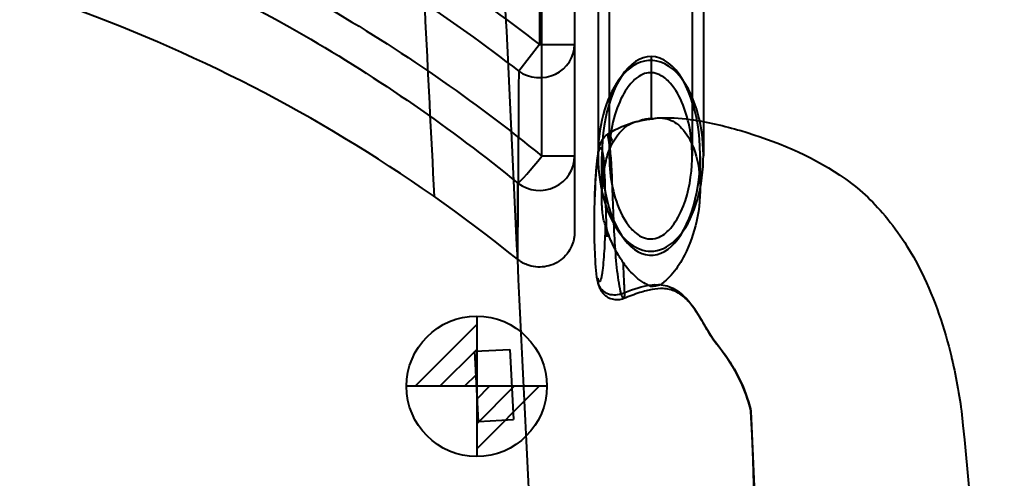
# Model space of a CAD drawing. Units: inches. Extents: x -13 to 376, y -131 to 62.
# Drawn here: x 29 to 36, y -28 to -24 of the extents above; entities that cross this region are included whole.
import ezdxf

# ---------------------------------------------------------------- set-up
doc = ezdxf.new("R2010")
doc.units = ezdxf.units.IN
doc.header["$LTSCALE"] = 0.1875
doc.header["$MEASUREMENT"] = 0
doc.layers.add('Object', color=12, linetype='Continuous', lineweight=40)

# ---------------------------------------------------------------- blocks, each defined once
blk = doc.blocks.new('2715')
at = {"layer": 'Object'}
h = blk.add_hatch(dxfattribs=at)
h.set_pattern_fill('ANSI31', color=4, style=0)
h.set_pattern_definition([(45, (-591.46619, 113.90198), (-0.088388348, 0.088388348), [])])
edge = h.paths.add_edge_path()
edge.add_line((8.8843, 16.4654), (7.8843, 16.4654))
edge.add_line((8.3843, 16.9654), (8.3843, 15.9654))
for p, q in [((9.3289, 22.536), (9.3289, 18.1073)), ((9.3289, 22.536), (9.3289, 18.1073)), ((9.9188, 22.5366), (9.9188, 18.108)), ((9.9989, 22.536), (9.9989, 18.3513)), ((9.2489, 19.9703), (9.2489, 18.1233)), ((8.8317, 18.9005), (8.6841, 18.7099)), ((8.8317, 18.9005), (9.0817, 18.9005)), ((9.6261, 18.8152), (9.6261, 18.3721)), ((9.9989, 18.3513), (9.9989, 18.1073)), ((9.2489, 18.1233), (9.2489, 18.1073)), ((9.2762, 17.7837), (9.2762, 18.1016)), ((9.9761, 18.1019), (9.9761, 17.8721)), ((8.3713, 16.7151), (8.6209, 16.7282)), ((8.3974, 16.2158), (8.3713, 16.7151)), ((8.6209, 16.7282), (8.6471, 16.2289)), ((8.3974, 16.2158), (8.6471, 16.2289))]:
    blk.add_line(p, q, dxfattribs=at)
at = {"layer": 'Object', "color": 4}
for points in [[(8.3843, 16.9654), (8.3843, 15.9654)], [(8.8843, 16.4654), (7.8843, 16.4654)]]:
    blk.add_lwpolyline(points, dxfattribs=at)
blk.add_circle((8.3843, 16.4654), 0.5, dxfattribs=at)
at = {"layer": 'Object'}
for centre, major_axis, ratio, start_param, end_param in [((8.8317, 18.9005), (0.25, 0), 0.944518, 4.08096, 6.283185), ((9.6261, 18.1073), (0, 0.7079), 0.494437, 0, 0.64741), ((9.6239, 18.1073), (0, 0.6793), 0.552056, 5.61982, 6.871524), ((9.6261, 18.1073), (0, 0.7079), 0.494437, 5.570766, 6.283185), ((9.6261, 18.1073), (0, 0.7079), 0.494437, 0.64741, 5.570766), ((9.6239, 18.1073), (0, 0.6793), 0.552056, 0.588339, 1.546162), ((9.6239, 18.1073), (0, 0.6793), 0.552056, 5.087162, 5.61982), ((9.6261, 17.775), (0, 0.5971), 0.586155, 0, 0.230979), ((9.6239, 18.1073), (0, 0.6793), 0.552056, 3.141593, 5.087162), ((9.6261, 17.775), (0, 0.5971), 0.586155, 6.245009, 6.283185), ((8.8317, 18.1053), (0.1578, 0.1939), 0.053012, 3.308507, 4.755605), ((8.8317, 18.1053), (0.25, 0), 0.977592, 4.049358, 6.283185), ((8.8317, 18.1053), (0.25, 0), 0.000087, 0, 1.502395), ((9.6239, 18.1073), (0, 0.6793), 0.552056, 1.546162, 3.141593), ((9.3711, 17.2299), (-0.1215, -0.0295), 0.892601, 5.97213, 6.277715), ((9.3711, 17.2299), (-0.1215, -0.0295), 0.892601, 6.277715, 7.989835), ((9.6261, 17.775), (0, 0.5971), 0.586155, 3.127222, 3.352969)]:
    blk.add_ellipse(centre, major_axis=major_axis, ratio=ratio, start_param=start_param, end_param=end_param, dxfattribs=at)
for points, knots in [([(-8.8332, 18.9005), (-8.3374, 19.2845), (-7.2821, 19.9827), (-5.8446, 20.6379), (-4.6577, 21.0358), (-3.4402, 21.3592), (-1.8848, 21.6289), (-0.6267, 21.7105), (0.6252, 21.7105), (1.8833, 21.6289), (3.4387, 21.3592), (4.6562, 21.0358), (5.8431, 20.6379), (7.2806, 19.9827), (8.3359, 19.2845), (8.8317, 18.9005)], [-19.096833, -19.096833, -19.096833, -19.096833, -17.219043, -15.341253, -14.402358, -13.463463, -11.585673, -9.707883, -9.707883, -7.830093, -5.952303, -5.013408, -4.074513, -2.196723, -0.318933, -0.318933, -0.318933, -0.318933]), ([(-8.6856, 18.7099), (-8.1993, 19.087), (-7.1658, 19.7721), (-5.7563, 20.4162), (-4.5896, 20.8083), (-3.3912, 21.1275), (-1.8569, 21.3943), (-0.6161, 21.4747), (0.6146, 21.4747), (1.8554, 21.3943), (3.3897, 21.1275), (4.5881, 20.8083), (5.7548, 20.4162), (7.1643, 19.7721), (8.1978, 19.087), (8.6841, 18.7099)], [-19.096833, -19.096833, -19.096833, -19.096833, -17.219043, -15.341253, -14.402358, -13.463463, -11.585673, -9.707883, -9.707883, -7.830093, -5.952303, -5.013408, -4.074513, -2.196723, -0.318933, -0.318933, -0.318933, -0.318933]), ([(-8.8503, 18.1053), (-8.361, 18.5035), (-6.7955, 19.5897), (-4.4252, 20.4822), (-1.906, 20.9318), (-0.6325, 21.0176), (0.631, 21.0176), (1.9045, 20.9318), (4.4237, 20.4822), (6.794, 19.5897), (8.3595, 18.5035), (8.8488, 18.1053)], [0.303257, 0.303257, 0.303257, 0.303257, 2.195347, 5.979527, 7.871617, 9.763707, 9.763707, 11.655797, 13.547887, 17.332067, 19.224157, 19.224157, 19.224157, 19.224157]), ([(-8.6793, 17.9127), (-8.2001, 18.3031), (-6.6656, 19.3662), (-4.3434, 20.2451), (-1.8706, 20.6901), (-0.6205, 20.7746), (0.619, 20.7746), (1.8691, 20.6901), (4.3419, 20.2451), (6.6641, 19.3662), (8.1986, 18.3031), (8.6778, 17.9127)], [0.303257, 0.303257, 0.303257, 0.303257, 2.195347, 5.979527, 7.871617, 9.763707, 9.763707, 11.655797, 13.547887, 17.332067, 19.224157, 19.224157, 19.224157, 19.224157]), ([(8.6746, 17.3704), (7.8984, 17.9982), (7.0279, 18.5239), (5.2055, 19.3086), (4.2473, 19.5841), (2.1917, 19.9863), (1.0788, 20.108), (-1.2633, 20.103), (-2.5023, 19.9533), (-4.9115, 19.4153), (-6.1033, 18.9987), (-7.7039, 18.0928), (-8.2064, 17.7503), (-8.6761, 17.3704)], [0, 0, 0, 0, 2.994922, 2.994922, 5.952231, 5.952231, 9.278698, 9.278698, 12.97884, 12.97884, 16.684302, 16.684302, 18.496494, 18.496494, 18.496494, 18.496494]), ([(9.0817, 18.9005), (9.0817, 18.423), (9.0817, 18.0701), (9.0817, 17.736), (9.0817, 17.657), (9.0817, 17.589), (9.0817, 17.5746), (9.0817, 17.5661), (9.0817, 17.5649), (9.0817, 17.5649), (9.0817, 17.5649), (9.0817, 17.5649), (9.0817, 17.5649), (9.0817, 17.5649), (9.0817, 17.5649), (9.0817, 17.5649), (9.0817, 17.5649), (9.0817, 17.5649), (9.0817, 17.5649), (9.0817, 17.5649)], [0, 0, 0, 0, 4.361742, 4.361742, 6.552025, 6.552025, 7.645537, 7.645537, 8.055513, 8.055513, 8.057083, 8.057083, 8.057931, 8.057931, 8.058355, 8.058355, 8.058568, 8.058568, 8.058621, 8.058621, 8.058621, 8.058621]), ([(8.6841, 18.7099), (8.6797, 18.0912), (8.6759, 17.5421), (8.6747, 17.3793), (8.6746, 17.3704), (8.6746, 17.3704)], [-13.141519, -13.141519, -13.141519, -13.141519, -7.509439, -5.63208, -5.101354, -5.101354, -5.101354, -5.101354]), ([(9.3353, 18.2264), (9.3413, 18.2826), (9.3532, 18.354), (9.3983, 18.4886), (9.4242, 18.5418), (9.4798, 18.6238), (9.5052, 18.6479), (9.5425, 18.6762), (9.5607, 18.6866), (9.5978, 18.6985), (9.6154, 18.7007), (9.6492, 18.6981), (9.6679, 18.694), (9.7139, 18.6712), (9.7388, 18.6521), (9.8001, 18.5841), (9.831, 18.5297), (9.8971, 18.3611), (9.9218, 18.2277), (9.9159, 17.9704), (9.8973, 17.8548), (9.8342, 17.6928), (9.8069, 17.6434), (9.7652, 17.591), (9.7417, 17.5633), (9.6928, 17.5315), (9.6745, 17.523), (9.6331, 17.5135), (9.6154, 17.5147), (9.5823, 17.5198), (9.5627, 17.5277), (9.5127, 17.5576), (9.487, 17.5851), (9.4196, 17.6715), (9.3902, 17.7465), (9.3309, 17.9391), (9.3205, 18.0884), (9.3353, 18.2264)], [-2.318941, -2.318941, -2.318941, -2.318941, -2.144333, -2.144333, -1.999981, -1.999981, -1.862595, -1.862595, -1.754089, -1.754089, -1.660089, -1.660089, -1.578291, -1.578291, -1.485875, -1.485875, -1.344246, -1.344246, -1.104019, -1.104019, -0.921968, -0.921968, -0.820727, -0.820727, -0.779125, -0.779125, -0.757412, -0.757412, -0.733184, -0.733184, -0.692434, -0.692434, -0.619754, -0.619754, -0.427995, -0.427995, 0, 0, 0, 0]), ([(9.6394, 18.3717), (9.6486, 18.3741), (9.66, 18.3763), (9.6737, 18.3774), (9.6741, 18.3774), (9.6745, 18.3774)], [0, 0, 0, 0, 0.04122829, 0.04122829, 0.04252923, 0.04252923, 0.04252923, 0.04252923]), ([(9.6745, 18.3774), (9.7516, 18.3825), (9.8295, 18.3766), (10.0275, 18.3497), (10.1476, 18.3214), (10.5126, 18.2137), (10.7569, 18.1131), (11.0843, 17.8959), (11.1861, 17.8038), (11.3773, 17.5829), (11.4649, 17.4495), (11.6341, 17.1212), (11.7052, 16.9182), (11.7918, 16.5731), (11.8182, 16.4316), (11.838, 16.2893)], [0, 0, 0, 0, 0.232176, 0.232176, 0.60059, 0.60059, 1.374668, 1.374668, 1.77963, 1.77963, 2.252482, 2.252482, 2.889994, 2.889994, 3.321179, 3.321179, 3.321179, 3.321179]), ([(9.6745, 18.3774), (9.6974, 18.3791), (9.7198, 18.3766), (9.7797, 18.3594), (9.8143, 18.3366), (9.8805, 18.2671), (9.9093, 18.2166), (9.9563, 18.0891), (9.971, 18.009), (9.9794, 17.8323), (9.9709, 17.7347), (9.9315, 17.5558), (9.9029, 17.4734), (9.8406, 17.3525), (9.8124, 17.3092), (9.7462, 17.2292), (9.7155, 17.2046), (9.6995, 17.1912)], [0.042529, 0.042529, 0.042529, 0.042529, 0.113524, 0.113524, 0.241085, 0.241085, 0.39617, 0.39617, 0.582442, 0.582442, 0.786592, 0.786592, 0.967214, 0.967214, 1.084509, 1.084509, 1.219963, 1.219963, 1.219963, 1.219963]), ([(9.3524, 18.1992), (9.3749, 18.2408), (9.403, 18.278), (9.4532, 18.3198), (9.4709, 18.3314), (9.5012, 18.3452), (9.5118, 18.3489), (9.5214, 18.3514)], [0.1677626, 0.1677626, 0.1677626, 0.1677626, 0.3465512, 0.3465512, 0.4341243, 0.4341243, 0.4866913, 0.4866913, 0.4866913, 0.4866913]), ([(9.2497, 17.201), (9.2365, 17.2552), (9.2322, 17.3199), (9.2249, 17.4586), (9.2233, 17.53), (9.2227, 17.6905), (9.2244, 17.7831), (9.2304, 17.9176), (9.2329, 17.9612), (9.2386, 18.0342), (9.2414, 18.0647), (9.2471, 18.1117), (9.2497, 18.1297), (9.2555, 18.1601), (9.2584, 18.1726), (9.2658, 18.1951), (9.2697, 18.2044), (9.2787, 18.221), (9.2834, 18.2283), (9.2972, 18.2454), (9.3074, 18.2549), (9.3199, 18.2632), (9.321, 18.264), (9.3222, 18.2647)], [0, 0, 0, 0, 0.264136, 0.264136, 0.494857, 0.494857, 0.768522, 0.768522, 0.898962, 0.898962, 0.994857, 0.994857, 1.059136, 1.059136, 1.112363, 1.112363, 1.148937, 1.148937, 1.177426, 1.177426, 1.219995, 1.219995, 1.224344, 1.224344, 1.224344, 1.224344]), ([(9.4137, 17.1264), (9.408, 17.1466), (9.3977, 17.1971), (9.3817, 17.3162), (9.3679, 17.4865), (9.3574, 17.7099), (9.3523, 17.8781), (9.348, 17.9816), (9.346, 18.0234), (9.3429, 18.0759), (9.3382, 18.1302), (9.3335, 18.1677), (9.3308, 18.1857), (9.3291, 18.1958), (9.325, 18.2205), (9.3184, 18.2541), (9.3204, 18.2634), (9.3221, 18.2646)], [-2.632066, -2.632066, -2.632066, -2.632066, -2.371371, -2.110676, -1.589287, -1.067898, -0.546508, -0.481335, -0.416161, -0.285814, -0.155466, -0.090293, -0.057706, -0.041412, -0.025119, 0.105228, 0.223837, 0.223837, 0.223837, 0.223837]), ([(9.3221, 18.2646), (9.3223, 18.2648), (9.3264, 18.267), (9.3385, 18.2461), (9.3488, 18.2128), (9.3524, 18.1993)], [0.2238374, 0.2238374, 0.2238374, 0.2238374, 0.2355756, 0.4962702, 0.6467459, 0.6467459, 0.6467459, 0.6467459]), ([(9.2257, 17.7561), (9.2271, 17.8168), (9.2297, 17.8867), (9.2346, 17.9639), (9.2369, 17.997), (9.2402, 18.0372), (9.2442, 18.0759), (9.2474, 18.1006), (9.2492, 18.1121), (9.2502, 18.1185), (9.2528, 18.1338), (9.2578, 18.1552), (9.2677, 18.1707), (9.2785, 18.1489), (9.2879, 18.0916), (9.2923, 18.0422), (9.3107, 17.5293)], [-1.01766, -1.01766, -1.01766, -1.01766, -0.546508, -0.481335, -0.416161, -0.285814, -0.155466, -0.090293, -0.057706, -0.041412, -0.025119, 0.105228, 0.235576, 0.49627, 0.756965, 1.01766, 1.01766, 1.01766, 1.01766]), ([(9.2947, 18.0155), (9.2952, 18.0192), (9.2958, 18.0234), (9.2966, 18.0277), (9.2978, 18.0351), (9.2994, 18.0433), (9.301, 18.051), (9.304, 18.0655), (9.308, 18.0825), (9.3132, 18.1005), (9.3185, 18.1189), (9.3245, 18.137), (9.3311, 18.1536), (9.3376, 18.1701), (9.3447, 18.1855), (9.3522, 18.1993)], [0.0001238, 0.0001238, 0.0001238, 0.0001238, 0.0137205, 0.0137205, 0.0137205, 0.0373312, 0.0373312, 0.0373312, 0.0815679, 0.0815679, 0.0815679, 0.1271432, 0.1271432, 0.1271432, 0.1722875, 0.1722875, 0.1722875, 0.1722875]), ([(9.3004, 17.6184), (9.2961, 17.6283), (9.292, 17.6406), (9.2855, 17.6682), (9.2828, 17.683), (9.2791, 17.7144), (9.2778, 17.7296), (9.2767, 17.7546), (9.2764, 17.7628), (9.2761, 17.7773), (9.2761, 17.7834), (9.2761, 17.7961), (9.2762, 17.8025), (9.2765, 17.819), (9.2768, 17.8291), (9.2784, 17.8672), (9.2805, 17.8948), (9.2861, 17.9541), (9.2901, 17.9862), (9.2942, 18.0157)], [-0.8121723, -0.8121723, -0.8121723, -0.8121723, -0.7098072, -0.7098072, -0.6274776, -0.6274776, -0.5662852, -0.5662852, -0.5385108, -0.5385108, -0.5189992, -0.5189992, -0.4990101, -0.4990101, -0.4687923, -0.4687923, -0.3844702, -0.3844702, -0.2772692, -0.2772692, -0.2772692, -0.2772692]), ([(8.6746, 17.3704), (8.6745, 17.3704), (8.6747, 17.4005), (8.6756, 17.5635), (8.677, 17.7805), (8.6778, 17.9127)], [-5.101354, -5.101354, -5.101354, -5.101354, -3.75472, -1.87736, 0, 0, 0, 0]), ([(9.3004, 17.6184), (9.2997, 17.5905), (9.2979, 17.534), (9.2939, 17.4496), (9.2882, 17.3666), (9.283, 17.3139), (9.2799, 17.2893), (9.2797, 17.2879), (9.2794, 17.2853), (9.2787, 17.2801), (9.2777, 17.273), (9.2765, 17.2647), (9.2752, 17.2568), (9.2738, 17.2494), (9.2725, 17.2424), (9.2713, 17.2371), (9.2704, 17.2336), (9.27, 17.2319), (9.2698, 17.231), (9.2677, 17.2232), (9.2635, 17.2124), (9.2555, 17.2091), (9.2504, 17.2226), (9.2474, 17.2349)], [2.131192, 2.131192, 2.131192, 2.131192, 2.348325, 2.565457, 2.78259, 2.999722, 3.003115, 3.006508, 3.013293, 3.026864, 3.054005, 3.081147, 3.108289, 3.13543, 3.162572, 3.189713, 3.203284, 3.210069, 3.213462, 3.216855, 3.325421, 3.433987, 3.65112, 3.65112, 3.65112, 3.65112]), ([(9.4264, 17.3491), (9.4091, 17.3742), (9.3924, 17.4012), (9.3583, 17.4642), (9.3429, 17.4986), (9.3222, 17.5517), (9.3154, 17.5719), (9.3082, 17.5945), (9.306, 17.6016), (9.3027, 17.612), (9.3013, 17.6163), (9.3004, 17.6184)], [0, 0, 0, 0, 0.0949308, 0.0949308, 0.2148035, 0.2148035, 0.3067853, 0.3067853, 0.3495033, 0.3495033, 0.3836045, 0.3836045, 0.3836045, 0.3836045]), ([(9.0817, 17.5649), (9.0817, 17.556), (9.0812, 17.547), (9.0793, 17.5294), (9.0779, 17.5207), (9.0725, 17.4956), (9.0672, 17.4793), (9.0519, 17.4446), (9.0409, 17.4263), (9.0148, 17.3934), (8.9996, 17.3784), (8.9662, 17.353), (8.9476, 17.3424), (8.9088, 17.3263), (8.8883, 17.3206), (8.8467, 17.3145), (8.8254, 17.314), (8.7836, 17.3187), (8.7629, 17.3237), (8.7186, 17.3405), (8.6951, 17.3539), (8.6746, 17.3704)], [0, 0, 0, 0, 0.0267136, 0.0267136, 0.0531269, 0.0531269, 0.1039385, 0.1039385, 0.1669394, 0.1669394, 0.2299471, 0.2299471, 0.2929507, 0.2929507, 0.3559368, 0.3559368, 0.418962, 0.418962, 0.4819505, 0.4819505, 0.5610936, 0.5610936, 0.5610936, 0.5610936]), ([(9.4264, 17.3491), (9.4267, 17.3412), (9.4284, 17.2982), (9.4304, 17.2539), (9.4322, 17.2174), (9.4323, 17.2152), (9.4325, 17.2113), (9.4329, 17.2036), (9.4335, 17.1926), (9.4342, 17.1796), (9.4348, 17.1669), (9.4354, 17.1547), (9.4359, 17.143), (9.4363, 17.1338), (9.4364, 17.1277), (9.4364, 17.1248), (9.4365, 17.1232), (9.4366, 17.1096), (9.4355, 17.0954), (9.4328, 17.0914), (9.4317, 17.0909)], [2.7335167, 2.7335167, 2.7335167, 2.7335167, 2.7825899, 2.9997223, 3.003115, 3.0065077, 3.0132931, 3.0268639, 3.0540055, 3.081147, 3.1082886, 3.1354301, 3.1625717, 3.1897132, 3.203284, 3.2100694, 3.2134621, 3.2168548, 3.325421, 3.3823603, 3.3823603, 3.3823603, 3.3823603]), ([(9.6211, 17.1779), (9.615, 17.1811), (9.607, 17.185), (9.5843, 17.1971), (9.5666, 17.2072), (9.5119, 17.2474), (9.4784, 17.2803), (9.4402, 17.3296), (9.4332, 17.3392), (9.4264, 17.3491)], [0, 0, 0, 0, 0.0358294, 0.0358294, 0.0870399, 0.0870399, 0.1724465, 0.1724465, 0.1923672, 0.1923672, 0.1923672, 0.1923672]), ([(9.4317, 17.0909), (9.419, 17.0857), (9.4054, 17.0826), (9.378, 17.0806), (9.3639, 17.0819), (9.3374, 17.0888), (9.3245, 17.0945), (9.3014, 17.1094), (9.2911, 17.1188), (9.2747, 17.1389), (9.2683, 17.1497), (9.2593, 17.1691), (9.2562, 17.1779), (9.253, 17.1884), (9.2524, 17.1906), (9.2518, 17.1929)], [0, 0, 0, 0, 0.0417332, 0.0417332, 0.0836575, 0.0836575, 0.1256162, 0.1256162, 0.1682256, 0.1682256, 0.2090834, 0.2090834, 0.2471812, 0.2471812, 0.2579834, 0.2579834, 0.2579834, 0.2579834]), ([(9.4141, 17.125), (9.4808, 17.1525), (9.5427, 17.1721), (9.8892, 17.2445), (9.9713, 16.916), (10.096, 16.7642), (10.0975, 16.7624), (10.099, 16.7606)], [0.0725754, 0.0725754, 0.0725754, 0.0725754, 0.1561654, 0.1561654, 0.5802225, 0.5802225, 0.5853567, 0.5853567, 0.5853567, 0.5853567]), ([(9.6995, 17.1912), (9.6705, 17.1883), (9.647, 17.1836), (9.6273, 17.1793), (9.6242, 17.1786), (9.6211, 17.1779)], [0.3627151, 0.3627151, 0.3627151, 0.3627151, 0.478878, 0.478878, 0.5008696, 0.5008696, 0.5008696, 0.5008696]), ([(9.4317, 17.0909), (9.4307, 17.0905), (9.4252, 17.0923), (9.4187, 17.1089), (9.4141, 17.125)], [3.3823603, 3.3823603, 3.3823603, 3.3823603, 3.4339873, 3.6450672, 3.6450672, 3.6450672, 3.6450672]), ([(10.3381, 16.2893), (10.3328, 16.3115), (10.3268, 16.3336), (10.2998, 16.4215), (10.2729, 16.4861), (10.2009, 16.623), (10.1523, 16.6941), (10.0544, 16.8158), (10.0203, 16.8792), (9.9613, 16.9784), (9.9374, 17.0163), (9.8898, 17.0755), (9.867, 17.0988), (9.8287, 17.1263), (9.8146, 17.1345), (9.7734, 17.1529), (9.7433, 17.1598), (9.6869, 17.1624), (9.6605, 17.1601), (9.6052, 17.1497), (9.576, 17.1417), (9.5081, 17.1207), (9.4696, 17.1065), (9.4317, 17.0909)], [0, 0, 0, 0, 0.070088, 0.070088, 0.281201, 0.281201, 0.539939, 0.539939, 0.755354, 0.755354, 0.891176, 0.891176, 0.996079, 0.996079, 1.051318, 1.051318, 1.14899, 1.14899, 1.229014, 1.229014, 1.319469, 1.319469, 1.442507, 1.442507, 1.442507, 1.442507]), ([(9.751, 2.9227), (10.095, 5.502), (10.3064, 8.1031), (10.4363, 12.5656), (10.4213, 14.4295), (10.338, 16.2893)], [0, 0, 0, 0, 7.843391, 7.843391, 13.450395, 13.450395, 13.450395, 13.450395]), ([(10.338, 16.2893), (10.4407, 13.9976), (10.4394, 11.7108), (10.2341, 7.2557), (10.0397, 5.087), (9.7511, 2.9227)], [0, 0, 0, 0, 0.512206, 0.512206, 1, 1, 1, 1]), ([(11.838, 16.2893), (12.0572, 14.0926), (12.1428, 11.8789), (12.0371, 7.4145), (11.8388, 5.1556), (11.5011, 2.9227)], [0, 0, 0, 0, 6.648507, 6.648507, 13.455171, 13.455171, 13.455171, 13.455171])]:
    blk.add_open_spline(points, degree=3, knots=knots, dxfattribs=at)
for points in [[(8.517, 20.6218), (8.5693, 19.5372), (8.6217, 18.4535), (8.6739, 17.371)], [(7.9473, 20.4771), (7.9919, 19.59), (8.0364, 18.7035), (8.0809, 17.8178)], [(8.8317, 20.4806), (8.8317, 19.9539), (8.8317, 19.4272), (8.8317, 18.9005)], [(9.0817, 20.4806), (9.0817, 19.9539), (9.0817, 19.4272), (9.0817, 18.9005)], [(8.8488, 18.1053), (8.8488, 18.6339), (8.8487, 19.1625), (8.8487, 19.6912)], [(9.322, 18.2648), (9.3834, 18.3031), (9.4514, 18.3326), (9.5214, 18.3515)], [(9.5214, 18.3514), (9.5307, 18.3539), (9.539, 18.3554), (9.546, 18.3562)], [(9.546, 18.3562), (9.5803, 18.364), (9.612, 18.3688), (9.6394, 18.3717)], [(8.6739, 17.371), (8.8222, 14.3002), (8.97, 11.2391), (9.117, 8.195)], [(9.2518, 17.1929), (9.251, 17.1956), (9.2503, 17.1983), (9.2497, 17.201)], [(9.4141, 17.125), (9.4139, 17.1255), (9.4138, 17.126), (9.4137, 17.1264)], [(10.099, 16.7606), (10.2026, 16.6332), (10.2763, 16.4982), (10.32, 16.3555)], [(10.32, 16.3555), (10.3267, 16.3336), (10.3327, 16.3115), (10.338, 16.2893)]]:
    blk.add_open_spline(points, degree=3, dxfattribs=at)

msp = doc.modelspace()

# ---------------------------------------------------------------- block references
at = {"layer": 'Object'}
msp.add_blockref('2715', (24.2782, -43.4333), dxfattribs=at)

doc.saveas('drawing.dxf')
